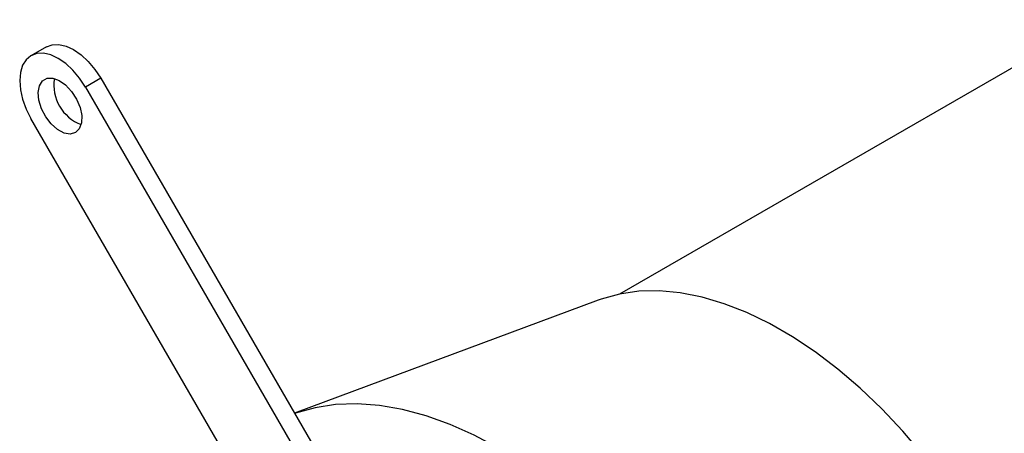
# Model space of a CAD drawing. Units: millimetres. Extents: x 8 to 201, y 4 to 288.
# Drawn here: x 39 to 73, y 128 to 143 of the extents above; entities that cross this region are included whole.
import ezdxf

# ---------------------------------------------------------------- set-up
doc = ezdxf.new("R2010")
doc.units = ezdxf.units.MM

msp = doc.modelspace()

# ---------------------------------------------------------------- linework, layer by layer
at = {"color": 7, "linetype": 'Continuous', "lineweight": 25}
for p, q in [((84.0718, 147.3695), (59.4607, 133.1618)), ((39.7222, 141.685), (39.1918, 141.3789)), ((41.5972, 140.6026), (41.0668, 140.2965)), ((41.5972, 140.6026), (49.7222, 126.5297)), ((41.0668, 140.2965), (49.1918, 126.2236)), ((47.3168, 125.1408), (39.1918, 139.2137)), ((58.7264, 132.9512), (48.2688, 129.0471))]:
    msp.add_line(p, q, dxfattribs=at)
at = {"color": 7, "linetype": 'Continuous', "lineweight": 25, "flags": 128}
for points in [[(39.7222, 141.685), (39.9231, 141.7595), (40.1523, 141.7686), (40.401, 141.7122), (40.6597, 141.5923), (40.9183, 141.4135), (41.167, 141.1828), (41.3963, 140.909), (41.5972, 140.6026)], [(39.1918, 141.3789), (39.027, 141.2421), (38.9044, 141.0481), (38.829, 140.8044), (38.8035, 140.5205), (38.829, 140.2071), (38.9044, 139.8763), (39.027, 139.5409), (39.1918, 139.2137)], [(41.0668, 140.2965), (40.8659, 140.6029), (40.6367, 140.8767), (40.388, 141.1074), (40.1293, 141.2861), (39.8707, 141.406), (39.622, 141.4625), (39.3928, 141.4533), (39.1918, 141.3789)], [(40.7231, 138.7267), (40.5429, 138.6771), (40.3315, 138.7137), (40.1077, 138.8333), (39.8914, 139.0251), (39.7018, 139.2721), (39.5557, 139.5525), (39.4661, 139.8412), (39.4411, 140.1127), (39.4827, 140.3428), (39.5874, 140.511), (39.7457, 140.6024), (39.9437, 140.609), (40.1638, 140.53), (40.3863, 140.3726), (40.5916, 140.1507), (40.7613, 139.884), (40.8805, 139.5962), (40.9384, 139.313), (40.9301, 139.0594), (40.8561, 138.858), (40.7231, 138.7267)], [(72.8619, 122.9393), (72.3573, 123.9282), (71.8063, 124.8954), (71.2123, 125.8348), (70.5792, 126.7404), (69.9109, 127.6065), (69.2117, 128.4276), (68.486, 129.1985), (67.7384, 129.9145), (66.9735, 130.5708), (66.1963, 131.1635), (65.4117, 131.6887), (64.6245, 132.1431), (63.8399, 132.5238), (63.0627, 132.8285), (62.2979, 133.0552), (61.5502, 133.2025), (60.8245, 133.2694), (60.1253, 133.2556), (59.457, 133.1611), (58.8239, 132.9864), (58.7264, 132.9512)], [(62.2398, 121.056), (61.6188, 121.9403), (60.9081, 122.8663), (60.1659, 123.7477), (59.3965, 124.5796), (58.6041, 125.3571), (57.7933, 126.0761), (56.9684, 126.7325), (56.1343, 127.3226), (55.2954, 127.8431), (54.4565, 128.2911), (53.6224, 128.6642), (52.7975, 128.9601), (51.9867, 129.1773), (51.1943, 129.3145), (50.4249, 129.3711), (49.6827, 129.3466), (48.972, 129.2412), (48.2965, 129.0554), (48.2694, 129.046)]]:
    msp.add_lwpolyline(points, dxfattribs=at)
at = {"color": 7, "linetype": 'Continuous', "lineweight": 25}
msp.add_arc((41.4557, 140.3764), 1.4756, 171.39129, 248.60333, dxfattribs=at)

doc.saveas('drawing.dxf')
